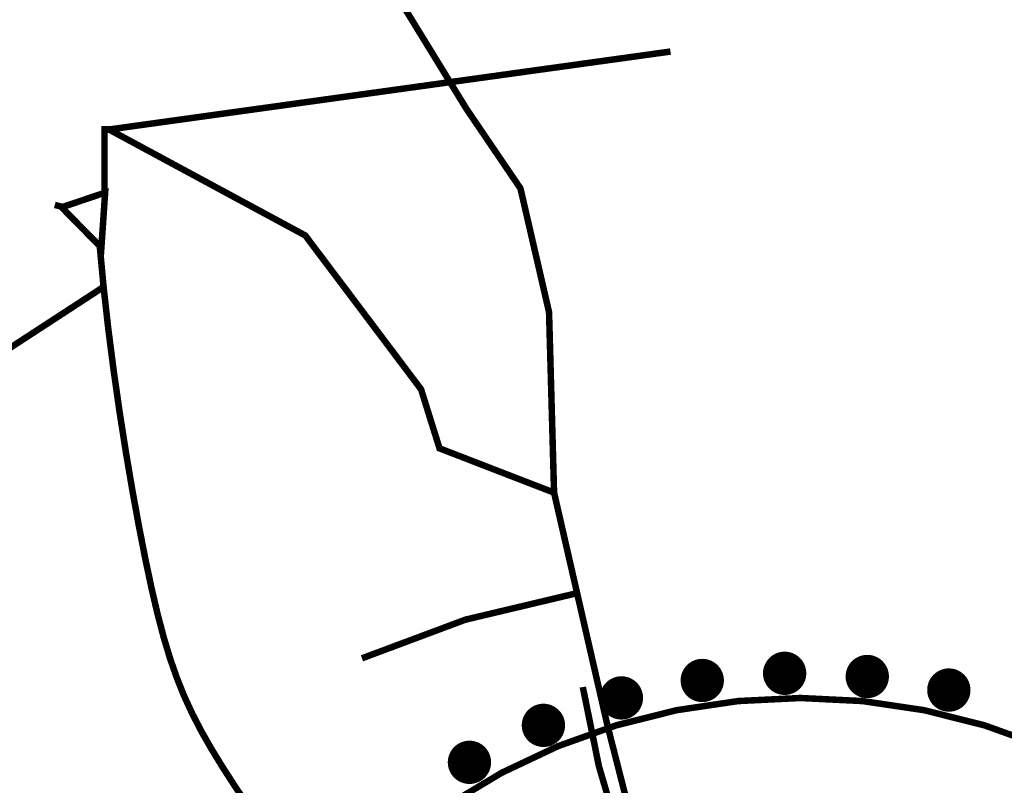
# Model space of a CAD drawing. Extents: x 558039 to 563122, y 6567862 to 6571138.
# Drawn here: x 559226 to 559317, y 6569653 to 6569724 of the extents above; entities that cross this region are included whole.
import ezdxf

# ---------------------------------------------------------------- set-up
doc = ezdxf.new("R2010")
doc.units = 0
doc.header["$MEASUREMENT"] = 0
doc.layers.add('Lilleoru', color=71, linetype='CONTINUOUS')

msp = doc.modelspace()

# ---------------------------------------------------------------- linework, layer by layer
at = {"layer": 'Lilleoru', "ltscale": 0.5, "const_width": 0.6}
for points in [[(559275.231, 6569679.953), (559274.767, 6569696.626), (559272.127, 6569708.048), (559267.13, 6569715.41), (559260.374, 6569726.417), (559257.803, 6569731.644)], [(559233.791, 6569713.44), (559285.98, 6569720.686)], [(559233.724, 6569713.816), (559233.724, 6569707.566)], [(559233.951, 6569713.589), (559252.26, 6569703.702), (559262.949, 6569689.498), (559264.655, 6569684.044), (559275.231, 6569679.953), (559280.144, 6569658.518)], [(559229.133, 6569706.523), (559229.86, 6569706.333), (559233.78, 6569707.66), (559233.432, 6569702.574), (559229.733, 6569706.333)], [(559233.283, 6569702.717), (559233.642, 6569698.894), (559234.078, 6569695.021), (559234.576, 6569691.153), (559235.123, 6569687.347), (559235.702, 6569683.657), (559236.299, 6569680.139), (559236.9, 6569676.848), (559237.49, 6569673.839), (559238.059, 6569671.152), (559238.618, 6569668.756), (559239.183, 6569666.606), (559239.771, 6569664.655), (559240.397, 6569662.857), (559241.077, 6569661.166), (559241.828, 6569659.535), (559242.665, 6569657.92), (559243.598, 6569656.283), (559244.61, 6569654.629), (559245.677, 6569652.975), (559246.775, 6569651.334)], [(559219.229, 6569689.556), (559233.496, 6569698.858)], [(559257.494, 6569664.654), (559267.044, 6569668.222), (559277.174, 6569670.628)]]:
    msp.add_lwpolyline(points, dxfattribs=at)
at = {"layer": 'Lilleoru', "ltscale": 0.5, "const_width": 2}
for points in [[(559296.457, 6569664.268, 1), (559296.583, 6569662.272, 1)], [(559288.726, 6569663.59, 1), (559289.101, 6569661.626, 1)], [(559304.212, 6569663.972, 1), (559304.087, 6569661.976, 1)], [(559311.869, 6569662.706, 1), (559311.494, 6569660.741, 1)], [(559281.141, 6569661.949, 1), (559281.759, 6569660.047, 1)], [(559273.822, 6569659.369, 1), (559274.673, 6569657.56, 1)], [(559266.883, 6569655.893, 1), (559267.955, 6569654.204, 1)]]:
    msp.add_lwpolyline(points, format="xyb", close=True, dxfattribs=at)
at = {"layer": 'Lilleoru', "color": 33, "ltscale": 0.5}
msp.add_lwpolyline([(559295.792, 6569621.462, 0.6, 0.6, -0.130106), (559277.886, 6569661.998, 0.6, 0.6, -0.121005)], format="xyseb", dxfattribs=at)
at = {"layer": 'Lilleoru', "color": 33, "ltscale": 0.5, "const_width": 0.6}
msp.add_lwpolyline([(559239.47, 6569602.489, 1), (559356.47, 6569602.489, 1)], format="xyb", close=True, dxfattribs=at)
msp.add_lwpolyline([(559297.804, 6569621.586, -0.123178), (559280.144, 6569658.518, -0.211946)], format="xyb", dxfattribs=at)

doc.saveas('drawing.dxf')
